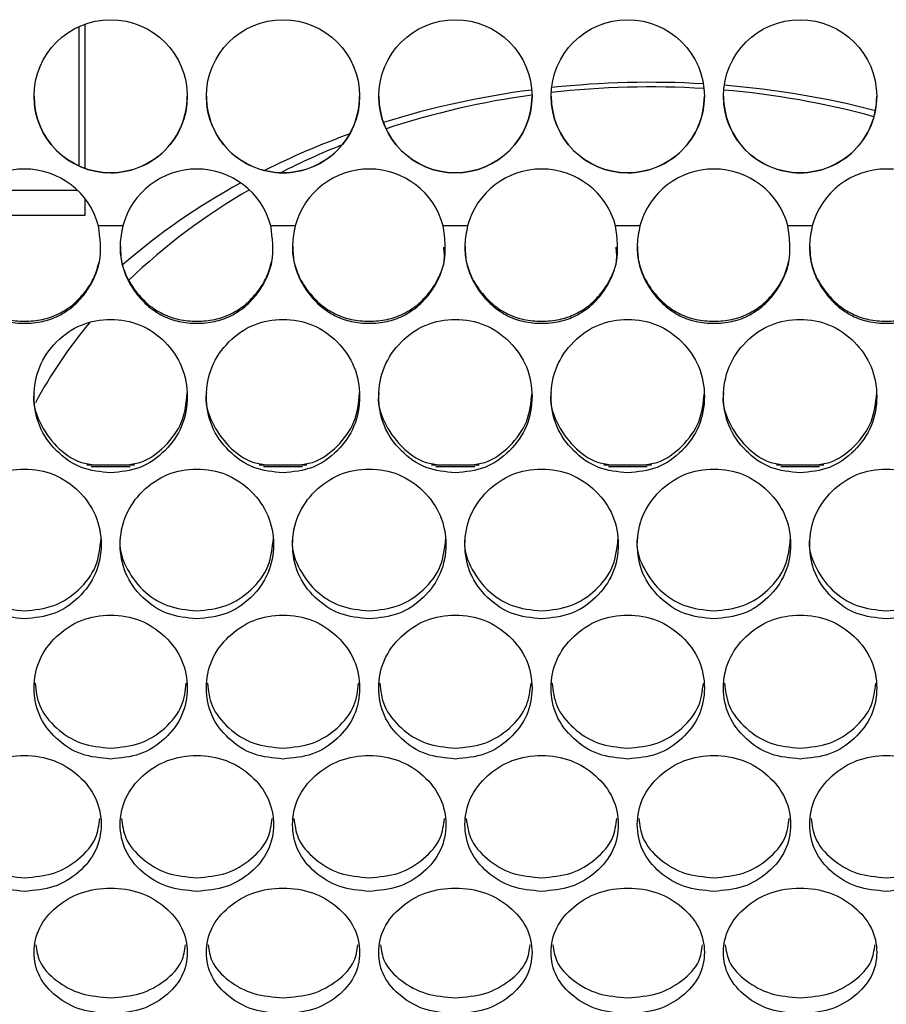
# Model space of a CAD drawing. Units: millimetres. Extents: x -1361 to 1284, y -566 to 1371.
# Drawn here: x -682 to -614, y 721 to 799 of the extents above; entities that cross this region are included whole.
import ezdxf

# ---------------------------------------------------------------- set-up
doc = ezdxf.new("R2010")
doc.units = ezdxf.units.MM

msp = doc.modelspace()

# ---------------------------------------------------------------- linework, layer by layer
at = {"color": 7, "linetype": 'Continuous', "lineweight": 25}
for p, q in [((-677.363, 798.029), (-677.363, 787.124)), ((-676.863, 786.921), (-676.863, 798.232)), ((-677.441, 785.187), (-685.785, 785.187)), ((-676.863, 783.255), (-676.863, 784.541)), ((-687.121, 783.255), (-676.863, 783.255)), ((-673.912, 782.416), (-675.814, 782.416)), ((-660.412, 782.416), (-662.314, 782.416)), ((-646.912, 782.416), (-648.814, 782.416)), ((-633.412, 782.416), (-635.314, 782.416)), ((-619.912, 782.416), (-621.814, 782.416)), ((-676.724, 763.688), (-673, 763.688)), ((-676.384, 763.559), (-673.34, 763.559)), ((-663.224, 763.688), (-659.5, 763.688)), ((-662.884, 763.559), (-659.84, 763.559)), ((-649.724, 763.688), (-646, 763.688)), ((-649.384, 763.559), (-646.34, 763.559)), ((-636.224, 763.688), (-632.5, 763.688)), ((-635.884, 763.559), (-632.84, 763.559)), ((-622.724, 763.688), (-619, 763.688)), ((-622.384, 763.559), (-619.34, 763.559))]:
    msp.add_line(p, q, dxfattribs=at)
for centre in [(-674.863, 792.575), (-661.363, 792.575), (-647.863, 792.575), (-634.363, 792.575), (-620.863, 792.575)]:
    msp.add_circle(centre, 6, dxfattribs=at)
for centre, radius, start, end in [((-633.083, 725.236), 68.398, 97.39233, 107.36576), ((-632.612, 725.487), 67.819, 86.43341, 96.55689), ((-632.613, 721.94), 71.728, 86.66685, 96.17223), ((-632.354, 727.698), 65.594, 74.73164, 85.18052), ((-632.413, 723.828), 69.83, 75.53579, 85.39088), ((-674.863, 792.578), 6, 180.00043, 269.99963), ((-674.863, 792.578), 6, 269.99992, 0.00002), ((-661.363, 792.578), 6, 179.99948, 270.00058), ((-661.363, 792.578), 6, 269.99992, 0.00002), ((-647.863, 792.578), 6, 180.00043, 269.99963), ((-633.111, 728.864), 64.404, 97.81072, 108.2615), ((-647.863, 792.578), 6, 270, 359.9998), ((-634.363, 792.578), 6, 180.00037, 269.99969), ((-634.363, 792.578), 6, 269.99992, 0.00002), ((-620.863, 792.578), 6, 179.99948, 270.00058), ((-620.863, 792.578), 6, 269.99992, 0.00002), ((-635.149, 731.553), 61.749, 109.87387, 116.61857), ((-635.488, 735.641), 57.217, 111.7898, 117.09005), ((-681.613, 780.875), 6, 14.87969, 165.12031), ((-668.113, 780.875), 6, 14.87976, 165.12024), ((-654.613, 780.875), 6, 14.87969, 165.12031), ((-641.113, 780.875), 6, 14.87969, 165.12031), ((-627.613, 780.875), 6, 14.87976, 165.12024), ((-614.113, 780.875), 6, 14.87969, 165.12031), ((-639.702, 739.864), 52.268, 118.52831, 130.99632), ((-639.723, 743.034), 48.692, 119.90603, 133.87464), ((-647.881, 750.946), 37.297, 140.1859, 151.81572)]:
    msp.add_arc(centre, radius, start, end, dxfattribs=at)
for points, knots in [([(-687.412, 782.416), (-687.504, 781.94), (-687.682, 781.017), (-687.567, 779.619), (-687.135, 778.304), (-686.394, 777.114), (-685.444, 776.09), (-684.299, 775.327), (-683.001, 774.877), (-681.613, 774.744), (-680.226, 774.878), (-678.927, 775.327), (-677.783, 776.09), (-676.834, 777.103), (-676.123, 778.29), (-675.519, 780.064), (-675.695, 781.465), (-675.814, 782.416)], [0, 0, 0, 0, 0.06554, 0.127129, 0.188106, 0.251906, 0.31609, 0.376595, 0.436942, 0.500679, 0.564447, 0.624807, 0.685306, 0.749471, 0.811783, 0.872369, 1, 1, 1, 1]), ([(-673.912, 782.416), (-674.004, 781.94), (-674.182, 781.017), (-674.067, 779.619), (-673.635, 778.304), (-672.894, 777.114), (-671.944, 776.09), (-670.799, 775.327), (-669.501, 774.877), (-668.113, 774.744), (-666.726, 774.878), (-665.427, 775.327), (-664.283, 776.09), (-663.334, 777.103), (-662.623, 778.29), (-662.019, 780.064), (-662.195, 781.465), (-662.314, 782.416)], [0, 0, 0, 0, 0.0655401, 0.1271295, 0.1881065, 0.2519057, 0.3160902, 0.3765953, 0.4369417, 0.500679, 0.5644468, 0.6248069, 0.6853065, 0.7494703, 0.8117834, 0.8723692, 1, 1, 1, 1]), ([(-660.412, 782.416), (-660.504, 781.94), (-660.682, 781.017), (-660.567, 779.619), (-660.135, 778.304), (-659.394, 777.114), (-658.444, 776.09), (-657.299, 775.327), (-656.001, 774.877), (-654.613, 774.744), (-653.226, 774.878), (-651.927, 775.327), (-650.783, 776.09), (-649.834, 777.103), (-649.123, 778.29), (-648.519, 780.064), (-648.695, 781.465), (-648.814, 782.416)], [0, 0, 0, 0, 0.06554, 0.12713, 0.188106, 0.251905, 0.31609, 0.376595, 0.436942, 0.500679, 0.564447, 0.624807, 0.685306, 0.74947, 0.811783, 0.872369, 1, 1, 1, 1]), ([(-646.912, 782.416), (-647.004, 781.94), (-647.182, 781.017), (-647.067, 779.619), (-646.635, 778.304), (-645.894, 777.114), (-644.944, 776.09), (-643.799, 775.327), (-642.501, 774.877), (-641.113, 774.744), (-639.726, 774.878), (-638.427, 775.327), (-637.283, 776.09), (-636.334, 777.103), (-635.623, 778.29), (-635.019, 780.064), (-635.195, 781.465), (-635.314, 782.416)], [0, 0, 0, 0, 0.06554, 0.127129, 0.188106, 0.251906, 0.31609, 0.376595, 0.436942, 0.500679, 0.564447, 0.624807, 0.685306, 0.749471, 0.811783, 0.872369, 1, 1, 1, 1]), ([(-633.412, 782.416), (-633.504, 781.94), (-633.682, 781.017), (-633.567, 779.619), (-633.135, 778.304), (-632.394, 777.114), (-631.444, 776.09), (-630.299, 775.327), (-629.001, 774.877), (-627.613, 774.744), (-626.226, 774.878), (-624.927, 775.327), (-623.783, 776.09), (-622.834, 777.103), (-622.123, 778.29), (-621.519, 780.064), (-621.695, 781.465), (-621.814, 782.416)], [0, 0, 0, 0, 0.0655401, 0.1271295, 0.1881065, 0.2519057, 0.3160902, 0.3765953, 0.4369417, 0.500679, 0.5644468, 0.6248069, 0.6853065, 0.7494703, 0.8117834, 0.8723692, 1, 1, 1, 1]), ([(-619.912, 782.416), (-620.004, 781.94), (-620.182, 781.017), (-620.067, 779.619), (-619.635, 778.304), (-618.894, 777.114), (-617.944, 776.09), (-616.799, 775.327), (-615.501, 774.877), (-614.113, 774.744), (-612.726, 774.878), (-611.427, 775.327), (-610.283, 776.09), (-609.334, 777.103), (-608.623, 778.29), (-608.019, 780.064), (-608.195, 781.465), (-608.314, 782.416)], [0, 0, 0, 0, 0.06554, 0.12713, 0.188106, 0.251905, 0.31609, 0.376595, 0.436942, 0.500679, 0.564447, 0.624807, 0.685306, 0.74947, 0.811783, 0.872369, 1, 1, 1, 1]), ([(-687.604, 780.821), (-687.592, 780.44), (-687.566, 779.616), (-687.128, 778.389), (-686.394, 777.223), (-685.441, 776.221), (-684.296, 775.474), (-682.999, 775.035), (-681.613, 774.905), (-680.227, 775.035), (-678.93, 775.474), (-677.784, 776.221), (-676.841, 777.213), (-676.106, 778.372), (-675.865, 779.231), (-675.747, 779.653)], [0, 0, 0, 0, 0.065203, 0.140966, 0.220524, 0.300895, 0.377012, 0.453231, 0.533893, 0.614594, 0.69083, 0.766939, 0.847285, 0.924977, 1, 1, 1, 1]), ([(-674.104, 780.821), (-674.092, 780.44), (-674.066, 779.616), (-673.628, 778.389), (-672.894, 777.223), (-671.941, 776.221), (-670.796, 775.474), (-669.499, 775.035), (-668.113, 774.905), (-666.727, 775.035), (-665.43, 775.474), (-664.284, 776.221), (-663.341, 777.213), (-662.606, 778.372), (-662.365, 779.231), (-662.247, 779.653)], [0, 0, 0, 0, 0.065203, 0.140966, 0.220524, 0.300895, 0.377012, 0.45323, 0.533893, 0.614594, 0.69083, 0.76694, 0.847284, 0.924977, 1, 1, 1, 1]), ([(-660.604, 780.821), (-660.592, 780.44), (-660.566, 779.616), (-660.128, 778.389), (-659.394, 777.223), (-658.441, 776.221), (-657.296, 775.474), (-655.999, 775.035), (-654.613, 774.905), (-653.227, 775.035), (-651.929, 775.474), (-650.787, 776.221), (-649.832, 777.212), (-649.137, 778.377), (-648.659, 779.577), (-648.737, 780.388), (-648.773, 780.758)], [0, 0, 0, 0, 0.06132, 0.13257, 0.20739, 0.282975, 0.354557, 0.426236, 0.502095, 0.57799, 0.649685, 0.721261, 0.796822, 0.869886, 0.940678, 1, 1, 1, 1]), ([(-647.104, 780.821), (-647.092, 780.44), (-647.066, 779.616), (-646.628, 778.389), (-645.894, 777.223), (-644.941, 776.221), (-643.796, 775.474), (-642.499, 775.035), (-641.113, 774.905), (-639.727, 775.035), (-638.429, 775.474), (-637.287, 776.221), (-636.332, 777.212), (-635.637, 778.377), (-635.159, 779.577), (-635.237, 780.388), (-635.273, 780.758)], [0, 0, 0, 0, 0.06132, 0.13257, 0.20739, 0.282974, 0.354557, 0.426237, 0.502095, 0.57799, 0.649685, 0.721262, 0.796822, 0.869886, 0.940678, 1, 1, 1, 1]), ([(-633.604, 780.821), (-633.592, 780.44), (-633.566, 779.616), (-633.128, 778.389), (-632.394, 777.223), (-631.441, 776.221), (-630.296, 775.474), (-628.999, 775.035), (-627.613, 774.905), (-626.227, 775.035), (-624.93, 775.474), (-623.784, 776.221), (-622.841, 777.213), (-622.106, 778.372), (-621.865, 779.231), (-621.747, 779.653)], [0, 0, 0, 0, 0.065203, 0.140966, 0.220524, 0.300895, 0.377012, 0.45323, 0.533893, 0.614594, 0.69083, 0.76694, 0.847284, 0.924977, 1, 1, 1, 1]), ([(-620.104, 780.821), (-620.092, 780.44), (-620.066, 779.616), (-619.628, 778.389), (-618.894, 777.223), (-617.941, 776.221), (-616.796, 775.474), (-615.499, 775.035), (-614.113, 774.905), (-612.727, 775.035), (-611.43, 775.474), (-610.284, 776.221), (-609.341, 777.213), (-608.606, 778.372), (-608.365, 779.231), (-608.247, 779.653)], [0, 0, 0, 0, 0.065203, 0.140966, 0.220524, 0.300896, 0.377011, 0.45323, 0.533893, 0.614595, 0.690829, 0.766939, 0.847285, 0.924976, 1, 1, 1, 1]), ([(-674.863, 763.068), (-674.075, 763.147), (-672.496, 763.307), (-670.525, 764.723), (-669.143, 766.675), (-668.723, 769.053), (-669.142, 771.434), (-670.524, 773.421), (-672.495, 774.81), (-674.863, 775.233), (-677.23, 774.81), (-679.202, 773.421), (-680.584, 771.435), (-681.003, 769.053), (-680.584, 766.676), (-679.202, 764.723), (-677.23, 763.308), (-675.651, 763.148), (-674.863, 763.068)], [0, 0, 0, 0, 0.061961, 0.124143, 0.186975, 0.249979, 0.313029, 0.375816, 0.438033, 0.499987, 0.56199, 0.624159, 0.686995, 0.749996, 0.813053, 0.875833, 0.938029, 1, 1, 1, 1]), ([(-661.363, 763.068), (-660.575, 763.147), (-658.996, 763.307), (-657.025, 764.723), (-655.643, 766.675), (-655.223, 769.053), (-655.642, 771.434), (-657.024, 773.421), (-658.996, 774.81), (-661.363, 775.233), (-663.73, 774.81), (-665.702, 773.421), (-667.084, 771.435), (-667.503, 769.053), (-667.084, 766.676), (-665.702, 764.723), (-663.73, 763.308), (-662.151, 763.148), (-661.363, 763.068)], [0, 0, 0, 0, 0.061961, 0.124143, 0.186975, 0.249979, 0.313029, 0.375816, 0.438033, 0.499987, 0.56199, 0.624158, 0.686995, 0.749995, 0.813053, 0.875833, 0.938029, 1, 1, 1, 1]), ([(-647.863, 763.068), (-647.075, 763.147), (-645.496, 763.307), (-643.525, 764.723), (-642.143, 766.675), (-641.723, 769.053), (-642.142, 771.434), (-643.524, 773.421), (-645.496, 774.81), (-647.863, 775.233), (-650.23, 774.81), (-652.202, 773.421), (-653.584, 771.435), (-654.003, 769.053), (-653.584, 766.676), (-652.202, 764.723), (-650.23, 763.308), (-648.651, 763.148), (-647.863, 763.068)], [0, 0, 0, 0, 0.061961, 0.124143, 0.186975, 0.249979, 0.313029, 0.375816, 0.438033, 0.499987, 0.56199, 0.624159, 0.686995, 0.749996, 0.813053, 0.875833, 0.93803, 1, 1, 1, 1]), ([(-634.363, 763.068), (-633.575, 763.147), (-631.996, 763.307), (-630.025, 764.723), (-628.643, 766.675), (-628.223, 769.053), (-628.642, 771.434), (-630.024, 773.421), (-631.995, 774.81), (-634.363, 775.233), (-636.73, 774.81), (-638.702, 773.421), (-640.084, 771.435), (-640.503, 769.053), (-640.084, 766.676), (-638.702, 764.723), (-636.73, 763.308), (-635.151, 763.148), (-634.363, 763.068)], [0, 0, 0, 0, 0.061961, 0.124143, 0.186975, 0.249979, 0.313029, 0.375816, 0.438033, 0.499987, 0.56199, 0.624159, 0.686995, 0.749996, 0.813053, 0.875833, 0.938029, 1, 1, 1, 1]), ([(-620.863, 763.068), (-620.075, 763.147), (-618.496, 763.307), (-616.525, 764.723), (-615.143, 766.675), (-614.723, 769.053), (-615.142, 771.434), (-616.524, 773.421), (-618.496, 774.81), (-620.863, 775.233), (-623.23, 774.81), (-625.202, 773.421), (-626.584, 771.435), (-627.003, 769.053), (-626.584, 766.676), (-625.202, 764.723), (-623.23, 763.308), (-621.651, 763.148), (-620.863, 763.068)], [0, 0, 0, 0, 0.061961, 0.124143, 0.186975, 0.249979, 0.313029, 0.375816, 0.438033, 0.499987, 0.56199, 0.624158, 0.686995, 0.749995, 0.813053, 0.875833, 0.938029, 1, 1, 1, 1]), ([(-680.863, 769.332), (-680.863, 769.331), (-681.014, 768.574), (-680.513, 766.978), (-679.208, 765.104), (-677.583, 763.882), (-676.432, 763.736), (-676.059, 763.688)], [0, 0, 0, 0, 0.000104, 0.28732, 0.574937, 0.862058, 1, 1, 1, 1]), ([(-673.665, 763.688), (-673.292, 763.736), (-672.139, 763.882), (-670.548, 765.101), (-669.106, 766.988), (-668.944, 768.55), (-668.863, 769.329)], [0, 0, 0, 0, 0.137694, 0.424901, 0.712916, 1, 1, 1, 1]), ([(-667.363, 769.332), (-667.363, 769.331), (-667.514, 768.574), (-667.013, 766.978), (-665.708, 765.104), (-664.083, 763.882), (-662.932, 763.736), (-662.559, 763.688)], [0, 0, 0, 0, 0.000104, 0.287319, 0.574938, 0.862058, 1, 1, 1, 1]), ([(-660.165, 763.688), (-659.792, 763.736), (-658.639, 763.882), (-657.048, 765.101), (-655.606, 766.988), (-655.444, 768.55), (-655.363, 769.329)], [0, 0, 0, 0, 0.137694, 0.424901, 0.712916, 1, 1, 1, 1]), ([(-653.863, 769.332), (-653.863, 769.331), (-654.001, 768.572), (-653.519, 766.979), (-652.206, 765.104), (-650.583, 763.882), (-649.432, 763.736), (-649.059, 763.688)], [0, 0, 0, 0, 0.000103, 0.287319, 0.574936, 0.862058, 1, 1, 1, 1]), ([(-646.665, 763.688), (-646.292, 763.736), (-645.139, 763.882), (-643.548, 765.101), (-642.106, 766.988), (-641.944, 768.55), (-641.863, 769.329)], [0, 0, 0, 0, 0.137693, 0.4249, 0.712916, 1, 1, 1, 1]), ([(-640.363, 769.332), (-640.363, 769.331), (-640.514, 768.574), (-640.013, 766.978), (-638.708, 765.104), (-637.083, 763.882), (-635.932, 763.736), (-635.559, 763.688)], [0, 0, 0, 0, 0.000104, 0.28732, 0.574937, 0.862058, 1, 1, 1, 1]), ([(-633.165, 763.688), (-632.792, 763.736), (-631.639, 763.882), (-630.048, 765.101), (-628.606, 766.988), (-628.444, 768.55), (-628.363, 769.329)], [0, 0, 0, 0, 0.137694, 0.424901, 0.712916, 1, 1, 1, 1]), ([(-626.863, 769.332), (-626.863, 769.331), (-627.014, 768.574), (-626.513, 766.978), (-625.208, 765.104), (-623.583, 763.882), (-622.432, 763.736), (-622.059, 763.688)], [0, 0, 0, 0, 0.000104, 0.287319, 0.574938, 0.862058, 1, 1, 1, 1]), ([(-619.665, 763.688), (-619.292, 763.736), (-618.139, 763.882), (-616.548, 765.101), (-615.106, 766.988), (-614.944, 768.55), (-614.863, 769.329)], [0, 0, 0, 0, 0.137694, 0.424901, 0.712916, 1, 1, 1, 1]), ([(-681.613, 751.632), (-680.825, 751.709), (-679.246, 751.864), (-677.275, 753.235), (-675.893, 755.132), (-675.473, 757.448), (-675.892, 759.776), (-677.274, 761.723), (-679.246, 763.088), (-681.613, 763.504), (-683.98, 763.088), (-685.952, 761.723), (-687.334, 759.776), (-687.753, 757.448), (-687.334, 755.132), (-685.952, 753.235), (-683.98, 751.865), (-682.401, 751.709), (-681.613, 751.632)], [0, 0, 0, 0, 0.061961, 0.124143, 0.186975, 0.249979, 0.313029, 0.375816, 0.438033, 0.499987, 0.56199, 0.624159, 0.686995, 0.749996, 0.813054, 0.875833, 0.93803, 1, 1, 1, 1]), ([(-668.113, 751.632), (-667.325, 751.709), (-665.746, 751.864), (-663.775, 753.235), (-662.393, 755.132), (-661.973, 757.448), (-662.392, 759.776), (-663.774, 761.723), (-665.745, 763.088), (-668.113, 763.504), (-670.48, 763.088), (-672.452, 761.723), (-673.834, 759.776), (-674.253, 757.448), (-673.834, 755.132), (-672.452, 753.235), (-670.48, 751.865), (-668.901, 751.709), (-668.113, 751.632)], [0, 0, 0, 0, 0.061961, 0.124143, 0.186975, 0.249979, 0.313029, 0.375815, 0.438033, 0.499987, 0.56199, 0.624159, 0.686995, 0.749996, 0.813053, 0.875833, 0.938029, 1, 1, 1, 1]), ([(-654.613, 751.632), (-653.825, 751.709), (-652.246, 751.864), (-650.275, 753.235), (-648.893, 755.132), (-648.473, 757.448), (-648.892, 759.776), (-650.274, 761.723), (-652.245, 763.088), (-654.613, 763.504), (-656.98, 763.088), (-658.952, 761.723), (-660.334, 759.776), (-660.753, 757.448), (-660.334, 755.132), (-658.952, 753.235), (-656.98, 751.865), (-655.401, 751.709), (-654.613, 751.632)], [0, 0, 0, 0, 0.061961, 0.124143, 0.186975, 0.249979, 0.313029, 0.375815, 0.438033, 0.499987, 0.56199, 0.624158, 0.686995, 0.749995, 0.813053, 0.875833, 0.938029, 1, 1, 1, 1]), ([(-641.113, 751.632), (-640.325, 751.709), (-638.746, 751.864), (-636.775, 753.235), (-635.393, 755.132), (-634.973, 757.448), (-635.392, 759.776), (-636.774, 761.723), (-638.746, 763.088), (-641.113, 763.504), (-643.48, 763.088), (-645.452, 761.723), (-646.834, 759.776), (-647.253, 757.448), (-646.834, 755.132), (-645.452, 753.235), (-643.48, 751.865), (-641.901, 751.709), (-641.113, 751.632)], [0, 0, 0, 0, 0.061961, 0.124143, 0.186975, 0.249979, 0.313029, 0.375816, 0.438033, 0.499987, 0.56199, 0.624159, 0.686995, 0.749996, 0.813054, 0.875833, 0.93803, 1, 1, 1, 1]), ([(-627.613, 751.632), (-626.825, 751.709), (-625.246, 751.864), (-623.275, 753.235), (-621.893, 755.132), (-621.473, 757.448), (-621.892, 759.776), (-623.274, 761.723), (-625.245, 763.088), (-627.613, 763.504), (-629.98, 763.088), (-631.952, 761.723), (-633.334, 759.776), (-633.753, 757.448), (-633.334, 755.132), (-631.952, 753.235), (-629.98, 751.865), (-628.401, 751.709), (-627.613, 751.632)], [0, 0, 0, 0, 0.061961, 0.124143, 0.186975, 0.249979, 0.313029, 0.375815, 0.438033, 0.499987, 0.56199, 0.624159, 0.686995, 0.749996, 0.813053, 0.875833, 0.938029, 1, 1, 1, 1]), ([(-614.113, 751.632), (-613.325, 751.709), (-611.746, 751.864), (-609.775, 753.235), (-608.393, 755.132), (-607.973, 757.448), (-608.392, 759.776), (-609.774, 761.723), (-611.745, 763.088), (-614.113, 763.504), (-616.48, 763.088), (-618.452, 761.723), (-619.834, 759.776), (-620.253, 757.448), (-619.834, 755.132), (-618.452, 753.235), (-616.48, 751.865), (-614.901, 751.709), (-614.113, 751.632)], [0, 0, 0, 0, 0.061961, 0.124143, 0.186975, 0.249979, 0.313029, 0.375815, 0.438033, 0.499987, 0.56199, 0.624158, 0.686995, 0.749995, 0.813053, 0.875833, 0.938029, 1, 1, 1, 1]), ([(-687.613, 757.965), (-687.613, 757.965), (-687.752, 757.221), (-687.267, 755.679), (-685.963, 753.831), (-683.969, 752.491), (-682.399, 752.34), (-681.613, 752.265)], [0, 0, 0, 0, 0.000089, 0.249887, 0.500034, 0.74975, 1, 1, 1, 1]), ([(-681.613, 752.265), (-680.825, 752.34), (-679.251, 752.49), (-677.291, 753.829), (-675.857, 755.686), (-675.694, 757.205), (-675.613, 757.963)], [0, 0, 0, 0, 0.250273, 0.499984, 0.750397, 1, 1, 1, 1]), ([(-674.113, 757.965), (-674.113, 757.965), (-674.265, 757.224), (-673.761, 755.678), (-672.464, 753.831), (-670.469, 752.491), (-668.899, 752.34), (-668.113, 752.265)], [0, 0, 0, 0, 0.00009, 0.249887, 0.500034, 0.749748, 1, 1, 1, 1]), ([(-668.113, 752.265), (-667.325, 752.34), (-665.751, 752.49), (-663.791, 753.829), (-662.357, 755.686), (-662.194, 757.205), (-662.113, 757.963)], [0, 0, 0, 0, 0.250273, 0.499984, 0.750397, 1, 1, 1, 1]), ([(-660.613, 757.965), (-660.613, 757.965), (-660.765, 757.224), (-660.261, 755.678), (-658.964, 753.831), (-656.969, 752.491), (-655.399, 752.34), (-654.613, 752.265)], [0, 0, 0, 0, 0.00009, 0.249887, 0.500034, 0.749748, 1, 1, 1, 1]), ([(-654.613, 752.265), (-653.825, 752.34), (-652.251, 752.49), (-650.291, 753.829), (-648.857, 755.686), (-648.694, 757.205), (-648.613, 757.963)], [0, 0, 0, 0, 0.2502715, 0.4999839, 0.750396, 1, 1, 1, 1]), ([(-647.113, 757.965), (-647.113, 757.965), (-647.252, 757.221), (-646.767, 755.679), (-645.463, 753.831), (-643.469, 752.491), (-641.899, 752.34), (-641.113, 752.265)], [0, 0, 0, 0, 0.000089, 0.249887, 0.500034, 0.74975, 1, 1, 1, 1]), ([(-641.113, 752.265), (-640.325, 752.34), (-638.751, 752.49), (-636.791, 753.829), (-635.357, 755.686), (-635.194, 757.205), (-635.113, 757.963)], [0, 0, 0, 0, 0.250273, 0.499984, 0.750397, 1, 1, 1, 1]), ([(-633.613, 757.965), (-633.613, 757.965), (-633.765, 757.224), (-633.261, 755.678), (-631.964, 753.831), (-629.969, 752.491), (-628.399, 752.34), (-627.613, 752.265)], [0, 0, 0, 0, 0.00009, 0.249887, 0.500034, 0.749748, 1, 1, 1, 1]), ([(-627.613, 752.265), (-626.825, 752.34), (-625.251, 752.49), (-623.291, 753.829), (-621.857, 755.686), (-621.694, 757.205), (-621.613, 757.963)], [0, 0, 0, 0, 0.250273, 0.499984, 0.750397, 1, 1, 1, 1]), ([(-620.113, 757.965), (-620.113, 757.965), (-620.265, 757.224), (-619.761, 755.678), (-618.464, 753.831), (-616.469, 752.491), (-614.899, 752.34), (-614.113, 752.265)], [0, 0, 0, 0, 0.00009, 0.249887, 0.500034, 0.749748, 1, 1, 1, 1]), ([(-614.113, 752.265), (-613.325, 752.34), (-611.751, 752.49), (-609.791, 753.829), (-608.357, 755.686), (-608.194, 757.205), (-608.113, 757.963)], [0, 0, 0, 0, 0.2502715, 0.4999839, 0.750396, 1, 1, 1, 1]), ([(-674.863, 740.65), (-674.075, 740.723), (-672.496, 740.87), (-670.525, 742.178), (-669.143, 743.99), (-668.723, 746.211), (-669.142, 748.451), (-670.524, 750.331), (-672.495, 751.651), (-674.863, 752.055), (-677.23, 751.651), (-679.202, 750.331), (-680.584, 748.452), (-681.003, 746.211), (-680.584, 743.991), (-679.202, 742.178), (-677.23, 740.871), (-675.651, 740.724), (-674.863, 740.65)], [0, 0, 0, 0, 0.061961, 0.124143, 0.186975, 0.249979, 0.313029, 0.375816, 0.438033, 0.499987, 0.56199, 0.624159, 0.686995, 0.749996, 0.813053, 0.875833, 0.938029, 1, 1, 1, 1]), ([(-661.363, 740.65), (-660.575, 740.723), (-658.996, 740.87), (-657.025, 742.178), (-655.643, 743.99), (-655.223, 746.211), (-655.642, 748.451), (-657.024, 750.331), (-658.996, 751.651), (-661.363, 752.055), (-663.73, 751.651), (-665.702, 750.331), (-667.084, 748.452), (-667.503, 746.211), (-667.084, 743.991), (-665.702, 742.178), (-663.73, 740.871), (-662.151, 740.724), (-661.363, 740.65)], [0, 0, 0, 0, 0.061961, 0.124143, 0.186975, 0.249979, 0.313029, 0.375815, 0.438033, 0.499987, 0.56199, 0.624158, 0.686995, 0.749995, 0.813053, 0.875833, 0.938029, 1, 1, 1, 1]), ([(-647.863, 740.65), (-647.075, 740.723), (-645.496, 740.87), (-643.525, 742.178), (-642.143, 743.99), (-641.723, 746.211), (-642.142, 748.451), (-643.524, 750.331), (-645.496, 751.651), (-647.863, 752.055), (-650.23, 751.651), (-652.202, 750.331), (-653.584, 748.452), (-654.003, 746.211), (-653.584, 743.991), (-652.202, 742.178), (-650.23, 740.871), (-648.651, 740.724), (-647.863, 740.65)], [0, 0, 0, 0, 0.061961, 0.124143, 0.186975, 0.249979, 0.313029, 0.375816, 0.438033, 0.499987, 0.56199, 0.624159, 0.686995, 0.749996, 0.813053, 0.875833, 0.93803, 1, 1, 1, 1]), ([(-634.363, 740.65), (-633.575, 740.723), (-631.996, 740.87), (-630.025, 742.178), (-628.643, 743.99), (-628.223, 746.211), (-628.642, 748.451), (-630.024, 750.331), (-631.995, 751.651), (-634.363, 752.055), (-636.73, 751.651), (-638.702, 750.331), (-640.084, 748.452), (-640.503, 746.211), (-640.084, 743.991), (-638.702, 742.178), (-636.73, 740.871), (-635.151, 740.724), (-634.363, 740.65)], [0, 0, 0, 0, 0.061961, 0.124143, 0.186975, 0.249979, 0.313029, 0.375816, 0.438033, 0.499987, 0.56199, 0.624159, 0.686995, 0.749996, 0.813053, 0.875833, 0.938029, 1, 1, 1, 1]), ([(-620.863, 740.65), (-620.075, 740.723), (-618.496, 740.87), (-616.525, 742.178), (-615.143, 743.99), (-614.723, 746.211), (-615.142, 748.451), (-616.524, 750.331), (-618.496, 751.651), (-620.863, 752.055), (-623.23, 751.651), (-625.202, 750.331), (-626.584, 748.452), (-627.003, 746.211), (-626.584, 743.991), (-625.202, 742.178), (-623.23, 740.871), (-621.651, 740.724), (-620.863, 740.65)], [0, 0, 0, 0, 0.061961, 0.124143, 0.186975, 0.249979, 0.313029, 0.375815, 0.438033, 0.499987, 0.56199, 0.624158, 0.686995, 0.749995, 0.813053, 0.875833, 0.938029, 1, 1, 1, 1]), ([(-680.787, 746.593), (-680.715, 745.992), (-680.555, 744.664), (-679.18, 743), (-677.227, 741.722), (-675.652, 741.579), (-674.863, 741.507)], [0, 0, 0, 0, 0.21593, 0.4774, 0.738419, 1, 1, 1, 1]), ([(-674.863, 741.507), (-674.075, 741.579), (-672.499, 741.721), (-670.547, 743), (-669.171, 744.664), (-669.012, 745.992), (-668.94, 746.592)], [0, 0, 0, 0, 0.261568, 0.522548, 0.784262, 1, 1, 1, 1]), ([(-667.287, 746.593), (-667.215, 745.992), (-667.055, 744.664), (-665.68, 743), (-663.727, 741.722), (-662.152, 741.579), (-661.363, 741.507)], [0, 0, 0, 0, 0.215929, 0.4774, 0.73842, 1, 1, 1, 1]), ([(-661.363, 741.507), (-660.575, 741.579), (-658.999, 741.721), (-657.047, 743), (-655.671, 744.664), (-655.512, 745.992), (-655.44, 746.592)], [0, 0, 0, 0, 0.261568, 0.522548, 0.784263, 1, 1, 1, 1]), ([(-653.787, 746.593), (-653.715, 745.992), (-653.555, 744.664), (-652.18, 743), (-650.227, 741.722), (-648.652, 741.579), (-647.863, 741.507)], [0, 0, 0, 0, 0.21593, 0.4774, 0.738421, 1, 1, 1, 1]), ([(-647.863, 741.507), (-647.075, 741.579), (-645.499, 741.721), (-643.547, 743), (-642.171, 744.664), (-642.012, 745.992), (-641.94, 746.592)], [0, 0, 0, 0, 0.261568, 0.522548, 0.784262, 1, 1, 1, 1]), ([(-640.287, 746.593), (-640.215, 745.992), (-640.055, 744.664), (-638.68, 743), (-636.727, 741.722), (-635.152, 741.579), (-634.363, 741.507)], [0, 0, 0, 0, 0.21593, 0.4774, 0.738419, 1, 1, 1, 1]), ([(-634.363, 741.507), (-633.575, 741.579), (-631.999, 741.721), (-630.047, 743), (-628.671, 744.664), (-628.512, 745.992), (-628.44, 746.592)], [0, 0, 0, 0, 0.261568, 0.522548, 0.784262, 1, 1, 1, 1]), ([(-626.787, 746.593), (-626.715, 745.992), (-626.555, 744.664), (-625.18, 743), (-623.227, 741.722), (-621.652, 741.579), (-620.863, 741.507)], [0, 0, 0, 0, 0.215929, 0.4774, 0.73842, 1, 1, 1, 1]), ([(-620.863, 741.507), (-620.075, 741.579), (-618.499, 741.721), (-616.547, 743), (-615.171, 744.664), (-615.012, 745.992), (-614.94, 746.592)], [0, 0, 0, 0, 0.261568, 0.522548, 0.784263, 1, 1, 1, 1]), ([(-681.613, 730.282), (-680.825, 730.351), (-679.246, 730.488), (-677.275, 731.713), (-675.893, 733.415), (-675.473, 735.508), (-675.892, 737.627), (-677.274, 739.411), (-679.246, 740.668), (-681.613, 741.052), (-683.98, 740.668), (-685.952, 739.411), (-687.334, 737.627), (-687.753, 735.508), (-687.334, 733.415), (-685.952, 731.713), (-683.98, 730.489), (-682.401, 730.351), (-681.613, 730.282)], [0, 0, 0, 0, 0.061961, 0.124143, 0.186975, 0.249979, 0.313029, 0.375816, 0.438033, 0.499987, 0.56199, 0.624159, 0.686995, 0.749996, 0.813053, 0.875833, 0.93803, 1, 1, 1, 1]), ([(-668.113, 730.282), (-667.325, 730.351), (-665.746, 730.488), (-663.775, 731.713), (-662.393, 733.415), (-661.973, 735.508), (-662.392, 737.627), (-663.774, 739.411), (-665.745, 740.668), (-668.113, 741.052), (-670.48, 740.668), (-672.452, 739.411), (-673.834, 737.627), (-674.253, 735.508), (-673.834, 733.415), (-672.452, 731.713), (-670.48, 730.489), (-668.901, 730.351), (-668.113, 730.282)], [0, 0, 0, 0, 0.061961, 0.124143, 0.186975, 0.249979, 0.313029, 0.375815, 0.438033, 0.499987, 0.56199, 0.624159, 0.686995, 0.749996, 0.813053, 0.875833, 0.938029, 1, 1, 1, 1]), ([(-654.613, 730.282), (-653.825, 730.351), (-652.246, 730.488), (-650.275, 731.713), (-648.893, 733.415), (-648.473, 735.508), (-648.892, 737.627), (-650.274, 739.411), (-652.245, 740.668), (-654.613, 741.052), (-656.98, 740.668), (-658.952, 739.411), (-660.334, 737.627), (-660.753, 735.508), (-660.334, 733.415), (-658.952, 731.713), (-656.98, 730.489), (-655.401, 730.351), (-654.613, 730.282)], [0, 0, 0, 0, 0.061961, 0.124143, 0.186975, 0.249979, 0.313028, 0.375815, 0.438033, 0.499987, 0.56199, 0.624158, 0.686995, 0.749995, 0.813053, 0.875833, 0.938029, 1, 1, 1, 1]), ([(-641.113, 730.282), (-640.325, 730.351), (-638.746, 730.488), (-636.775, 731.713), (-635.393, 733.415), (-634.973, 735.508), (-635.392, 737.627), (-636.774, 739.411), (-638.746, 740.668), (-641.113, 741.052), (-643.48, 740.668), (-645.452, 739.411), (-646.834, 737.627), (-647.253, 735.508), (-646.834, 733.415), (-645.452, 731.713), (-643.48, 730.489), (-641.901, 730.351), (-641.113, 730.282)], [0, 0, 0, 0, 0.061961, 0.124143, 0.186975, 0.249979, 0.313029, 0.375816, 0.438033, 0.499987, 0.56199, 0.624159, 0.686995, 0.749996, 0.813053, 0.875833, 0.93803, 1, 1, 1, 1]), ([(-627.613, 730.282), (-626.825, 730.351), (-625.246, 730.488), (-623.275, 731.713), (-621.893, 733.415), (-621.473, 735.508), (-621.892, 737.627), (-623.274, 739.411), (-625.245, 740.668), (-627.613, 741.052), (-629.98, 740.668), (-631.952, 739.411), (-633.334, 737.627), (-633.753, 735.508), (-633.334, 733.415), (-631.952, 731.713), (-629.98, 730.489), (-628.401, 730.351), (-627.613, 730.282)], [0, 0, 0, 0, 0.061961, 0.124143, 0.186975, 0.249979, 0.313029, 0.375815, 0.438033, 0.499987, 0.56199, 0.624159, 0.686995, 0.749996, 0.813053, 0.875833, 0.938029, 1, 1, 1, 1]), ([(-614.113, 730.282), (-613.325, 730.351), (-611.746, 730.488), (-609.775, 731.713), (-608.393, 733.415), (-607.973, 735.508), (-608.392, 737.627), (-609.774, 739.411), (-611.745, 740.668), (-614.113, 741.052), (-616.48, 740.668), (-618.452, 739.411), (-619.834, 737.627), (-620.253, 735.508), (-619.834, 733.415), (-618.452, 731.713), (-616.48, 730.489), (-614.901, 730.351), (-614.113, 730.282)], [0, 0, 0, 0, 0.061961, 0.124143, 0.186975, 0.249979, 0.313028, 0.375815, 0.438033, 0.499987, 0.56199, 0.624158, 0.686995, 0.749995, 0.813053, 0.875833, 0.938029, 1, 1, 1, 1]), ([(-687.508, 736.002), (-687.44, 735.48), (-687.282, 734.273), (-685.928, 732.75), (-683.978, 731.552), (-682.402, 731.419), (-681.613, 731.352)], [0, 0, 0, 0, 0.202579, 0.468502, 0.733967, 1, 1, 1, 1]), ([(-681.613, 731.352), (-680.824, 731.418), (-679.249, 731.551), (-677.299, 732.75), (-675.945, 734.273), (-675.786, 735.48), (-675.718, 736.001)], [0, 0, 0, 0, 0.266021, 0.531445, 0.797616, 1, 1, 1, 1]), ([(-674.008, 736.002), (-673.94, 735.48), (-673.782, 734.273), (-672.428, 732.75), (-670.478, 731.552), (-668.902, 731.419), (-668.113, 731.352)], [0, 0, 0, 0, 0.202579, 0.468502, 0.733965, 1, 1, 1, 1]), ([(-668.113, 731.352), (-667.324, 731.418), (-665.749, 731.551), (-663.799, 732.75), (-662.445, 734.273), (-662.286, 735.48), (-662.218, 736.001)], [0, 0, 0, 0, 0.266021, 0.531445, 0.797616, 1, 1, 1, 1]), ([(-660.508, 736.002), (-660.44, 735.48), (-660.282, 734.273), (-658.928, 732.75), (-656.978, 731.552), (-655.402, 731.419), (-654.613, 731.352)], [0, 0, 0, 0, 0.202579, 0.468502, 0.733966, 1, 1, 1, 1]), ([(-654.613, 731.352), (-653.824, 731.418), (-652.249, 731.551), (-650.299, 732.75), (-648.945, 734.273), (-648.786, 735.48), (-648.718, 736.001)], [0, 0, 0, 0, 0.26602, 0.531445, 0.797615, 1, 1, 1, 1]), ([(-647.008, 736.002), (-646.94, 735.48), (-646.782, 734.273), (-645.428, 732.75), (-643.478, 731.552), (-641.902, 731.419), (-641.113, 731.352)], [0, 0, 0, 0, 0.202579, 0.468502, 0.733967, 1, 1, 1, 1]), ([(-641.113, 731.352), (-640.324, 731.418), (-638.749, 731.551), (-636.799, 732.75), (-635.445, 734.273), (-635.286, 735.48), (-635.218, 736.001)], [0, 0, 0, 0, 0.266021, 0.531445, 0.797616, 1, 1, 1, 1]), ([(-633.508, 736.002), (-633.44, 735.48), (-633.282, 734.273), (-631.928, 732.75), (-629.978, 731.552), (-628.402, 731.419), (-627.613, 731.352)], [0, 0, 0, 0, 0.202579, 0.468502, 0.733965, 1, 1, 1, 1]), ([(-627.613, 731.352), (-626.824, 731.418), (-625.249, 731.551), (-623.299, 732.75), (-621.945, 734.273), (-621.786, 735.48), (-621.718, 736.001)], [0, 0, 0, 0, 0.266021, 0.531445, 0.797616, 1, 1, 1, 1]), ([(-620.008, 736.002), (-619.94, 735.48), (-619.782, 734.273), (-618.428, 732.75), (-616.478, 731.552), (-614.902, 731.419), (-614.113, 731.352)], [0, 0, 0, 0, 0.202579, 0.468502, 0.733966, 1, 1, 1, 1]), ([(-614.113, 731.352), (-613.324, 731.418), (-611.749, 731.551), (-609.799, 732.75), (-608.445, 734.273), (-608.286, 735.48), (-608.218, 736.001)], [0, 0, 0, 0, 0.26602, 0.531445, 0.797615, 1, 1, 1, 1]), ([(-674.863, 720.681), (-674.075, 720.744), (-672.496, 720.869), (-670.525, 721.993), (-669.143, 723.559), (-668.723, 725.494), (-669.142, 727.461), (-670.524, 729.124), (-672.495, 730.299), (-674.863, 730.659), (-677.23, 730.299), (-679.202, 729.124), (-680.584, 727.462), (-681.003, 725.494), (-680.584, 723.56), (-679.202, 721.993), (-677.23, 720.87), (-675.651, 720.744), (-674.863, 720.681)], [0, 0, 0, 0, 0.061961, 0.124143, 0.186975, 0.249979, 0.313029, 0.375816, 0.438033, 0.499987, 0.56199, 0.624159, 0.686995, 0.749996, 0.813053, 0.875833, 0.938029, 1, 1, 1, 1]), ([(-661.363, 720.681), (-660.575, 720.744), (-658.996, 720.869), (-657.025, 721.993), (-655.643, 723.559), (-655.223, 725.494), (-655.642, 727.461), (-657.024, 729.124), (-658.996, 730.299), (-661.363, 730.659), (-663.73, 730.299), (-665.702, 729.124), (-667.084, 727.462), (-667.503, 725.494), (-667.084, 723.56), (-665.702, 721.993), (-663.73, 720.87), (-662.151, 720.744), (-661.363, 720.681)], [0, 0, 0, 0, 0.061961, 0.124143, 0.186975, 0.249979, 0.313029, 0.375816, 0.438033, 0.499987, 0.56199, 0.624158, 0.686995, 0.749995, 0.813053, 0.875833, 0.938029, 1, 1, 1, 1]), ([(-647.863, 720.681), (-647.075, 720.744), (-645.496, 720.869), (-643.525, 721.993), (-642.143, 723.559), (-641.723, 725.494), (-642.142, 727.461), (-643.524, 729.124), (-645.496, 730.299), (-647.863, 730.659), (-650.23, 730.299), (-652.202, 729.124), (-653.584, 727.462), (-654.003, 725.494), (-653.584, 723.56), (-652.202, 721.993), (-650.23, 720.87), (-648.651, 720.744), (-647.863, 720.681)], [0, 0, 0, 0, 0.061961, 0.124143, 0.186975, 0.249979, 0.313029, 0.375816, 0.438033, 0.499987, 0.56199, 0.624159, 0.686995, 0.749996, 0.813053, 0.875833, 0.93803, 1, 1, 1, 1]), ([(-634.363, 720.681), (-633.575, 720.744), (-631.996, 720.869), (-630.025, 721.993), (-628.643, 723.559), (-628.223, 725.494), (-628.642, 727.461), (-630.024, 729.124), (-631.995, 730.299), (-634.363, 730.659), (-636.73, 730.299), (-638.702, 729.124), (-640.084, 727.462), (-640.503, 725.494), (-640.084, 723.56), (-638.702, 721.993), (-636.73, 720.87), (-635.151, 720.744), (-634.363, 720.681)], [0, 0, 0, 0, 0.061961, 0.124143, 0.186975, 0.249979, 0.313029, 0.375816, 0.438033, 0.499987, 0.56199, 0.624159, 0.686995, 0.749996, 0.813053, 0.875833, 0.938029, 1, 1, 1, 1]), ([(-620.863, 720.681), (-620.075, 720.744), (-618.496, 720.869), (-616.525, 721.993), (-615.143, 723.559), (-614.723, 725.494), (-615.142, 727.461), (-616.524, 729.124), (-618.496, 730.299), (-620.863, 730.659), (-623.23, 730.299), (-625.202, 729.124), (-626.584, 727.462), (-627.003, 725.494), (-626.584, 723.56), (-625.202, 721.993), (-623.23, 720.87), (-621.651, 720.744), (-620.863, 720.681)], [0, 0, 0, 0, 0.061961, 0.124143, 0.186975, 0.249979, 0.313029, 0.375816, 0.438033, 0.499987, 0.56199, 0.624158, 0.686995, 0.749995, 0.813053, 0.875833, 0.938029, 1, 1, 1, 1]), ([(-680.726, 726.095), (-680.662, 725.659), (-680.505, 724.591), (-679.175, 723.23), (-677.228, 722.13), (-675.652, 722.008), (-674.863, 721.947)], [0, 0, 0, 0, 0.186748, 0.45795, 0.728684, 1, 1, 1, 1]), ([(-674.863, 721.947), (-674.074, 722.008), (-672.498, 722.129), (-670.552, 723.23), (-669.221, 724.59), (-669.064, 725.659), (-669, 726.094)], [0, 0, 0, 0, 0.271302, 0.541995, 0.813449, 1, 1, 1, 1]), ([(-667.226, 726.095), (-667.162, 725.659), (-667.005, 724.591), (-665.675, 723.23), (-663.728, 722.13), (-662.152, 722.008), (-661.363, 721.947)], [0, 0, 0, 0, 0.186748, 0.45795, 0.728684, 1, 1, 1, 1]), ([(-661.363, 721.947), (-660.574, 722.008), (-658.998, 722.129), (-657.052, 723.23), (-655.721, 724.59), (-655.564, 725.659), (-655.5, 726.094)], [0, 0, 0, 0, 0.271302, 0.541995, 0.813449, 1, 1, 1, 1]), ([(-653.726, 726.095), (-653.662, 725.659), (-653.505, 724.591), (-652.175, 723.23), (-650.228, 722.13), (-648.652, 722.008), (-647.863, 721.947)], [0, 0, 0, 0, 0.186748, 0.45795, 0.728685, 1, 1, 1, 1]), ([(-647.863, 721.947), (-647.074, 722.008), (-645.498, 722.129), (-643.552, 723.23), (-642.221, 724.59), (-642.064, 725.659), (-642, 726.094)], [0, 0, 0, 0, 0.271302, 0.541995, 0.813449, 1, 1, 1, 1]), ([(-640.226, 726.095), (-640.162, 725.659), (-640.005, 724.591), (-638.675, 723.23), (-636.728, 722.13), (-635.152, 722.008), (-634.363, 721.947)], [0, 0, 0, 0, 0.186748, 0.45795, 0.728684, 1, 1, 1, 1]), ([(-634.363, 721.947), (-633.574, 722.008), (-631.998, 722.129), (-630.052, 723.23), (-628.721, 724.59), (-628.564, 725.659), (-628.5, 726.094)], [0, 0, 0, 0, 0.271302, 0.541995, 0.813449, 1, 1, 1, 1]), ([(-626.726, 726.095), (-626.662, 725.659), (-626.505, 724.591), (-625.175, 723.23), (-623.228, 722.13), (-621.652, 722.008), (-620.863, 721.947)], [0, 0, 0, 0, 0.186748, 0.45795, 0.728684, 1, 1, 1, 1]), ([(-620.863, 721.947), (-620.074, 722.008), (-618.498, 722.129), (-616.552, 723.23), (-615.221, 724.59), (-615.064, 725.659), (-615, 726.094)], [0, 0, 0, 0, 0.271302, 0.541995, 0.813449, 1, 1, 1, 1])]:
    msp.add_open_spline(points, degree=3, knots=knots, dxfattribs=at)

doc.saveas('drawing.dxf')
